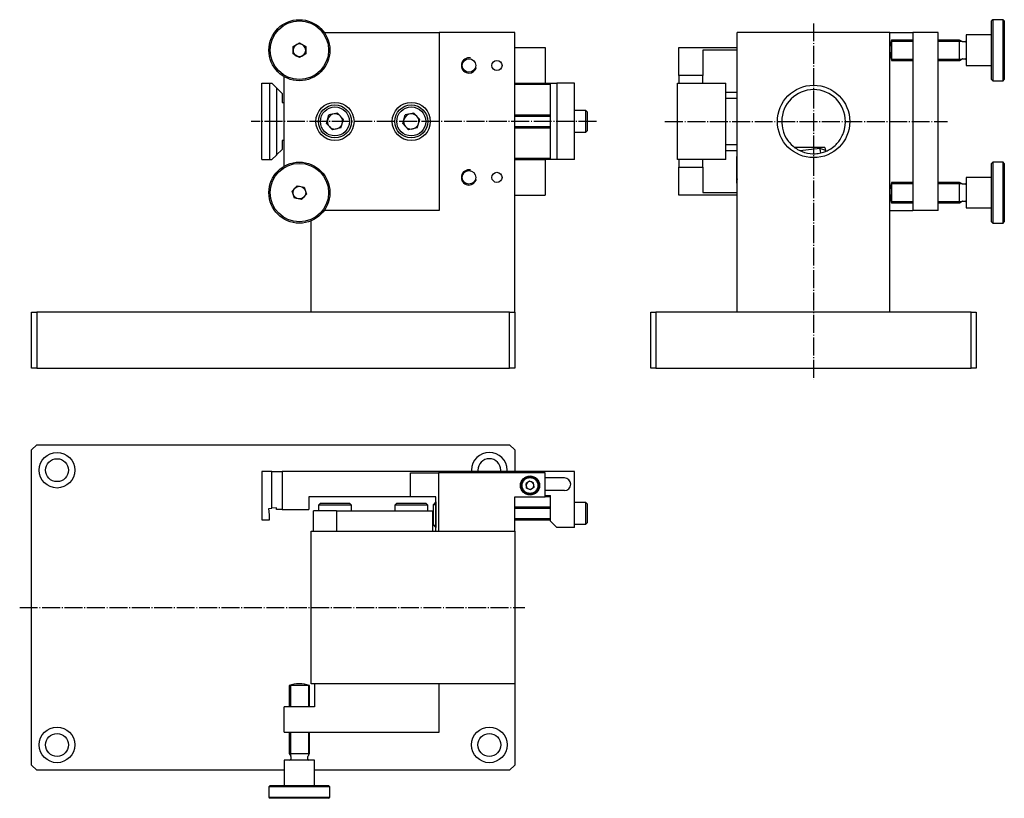
# Model space of a CAD drawing. Extents: x -223 to 164, y -306 to 0.
import ezdxf

# ---------------------------------------------------------------- set-up
doc = ezdxf.new("R2010")
doc.units = 0
doc.header["$MEASUREMENT"] = 0
for name, pattern in [('AI-LINETYPE-1', [8.81945, 7.05556, -0.705556, 0.352778, -0.705556]), ('AI-LINETYPE-2', [8.81945, 7.05556, -0.705556, 0.352778, -0.705556]), ('AI-LINETYPE-3', [8.81945, 7.05556, -0.705556, 0.352778, -0.705556]), ('AI-LINETYPE-4', [8.81945, 7.05556, -0.705556, 0.352778, -0.705556])]:
    doc.linetypes.add(name, pattern=pattern)
doc.layers.add('STANDARDEBENE', color=7, linetype='CONTINUOUS')

msp = doc.modelspace()

# ---------------------------------------------------------------- linework, layer by layer
at = {"layer": 'STANDARDEBENE', "color": 7, "linetype": 'AI-LINETYPE-1'}
msp.add_lwpolyline([(88.91, -1.76), (88.91, -141.82)], dxfattribs=at)
at = {"layer": 'STANDARDEBENE', "color": 7}
for points in [[(159.4, -0.32), (158.9, -0.82)], [(158.9, -23.82), (158.9, -23.72), (158.9, -23.4), (158.9, -22.87), (158.9, -22.15), (158.9, -21.24), (158.9, -20.17), (158.9, -18.96), (158.9, -17.61), (158.9, -16.18), (158.9, -14.66), (158.9, -13.11), (158.9, -11.54), (158.9, -9.98), (158.9, -8.47), (158.9, -7.03), (158.9, -5.69), (158.9, -4.47), (158.9, -3.4), (158.9, -2.5), (158.9, -1.78), (158.9, -1.25), (158.9, -0.93), (158.9, -0.82)], [(163.41, -0.32), (159.4, -0.32)], [(159.4, -0.32), (159.4, -0.43), (159.4, -0.73), (159.4, -1.24), (159.4, -1.93), (159.4, -2.8), (159.4, -3.84), (159.4, -5.02), (159.4, -6.32), (159.4, -7.73), (159.4, -9.22), (159.4, -10.76), (159.4, -12.32), (159.4, -13.89), (159.4, -15.43), (159.4, -16.92), (159.4, -18.32), (159.4, -19.63), (159.4, -20.81), (159.4, -21.84), (159.4, -22.72), (159.4, -23.41), (159.4, -23.92), (159.4, -24.22), (159.4, -24.32)], [(163.9, -0.82), (163.41, -0.32)], [(163.41, -24.32), (163.41, -24.22), (163.41, -23.92), (163.41, -23.41), (163.41, -22.72), (163.41, -21.84), (163.41, -20.81), (163.41, -19.63), (163.41, -18.32), (163.41, -16.92), (163.41, -15.43), (163.41, -13.89), (163.41, -12.32), (163.41, -10.76), (163.41, -9.22), (163.41, -7.73), (163.41, -6.32), (163.41, -5.02), (163.41, -3.84), (163.41, -2.8), (163.41, -1.93), (163.41, -1.24), (163.41, -0.73), (163.41, -0.43), (163.41, -0.32)], [(163.9, -0.82), (163.9, -0.93), (163.9, -1.25), (163.9, -1.78), (163.9, -2.5), (163.9, -3.4), (163.9, -4.47), (163.9, -5.69), (163.9, -7.03), (163.9, -8.47), (163.9, -9.98), (163.9, -11.54), (163.9, -13.11), (163.9, -14.66), (163.9, -16.18), (163.9, -17.61), (163.9, -18.96), (163.9, -20.17), (163.9, -21.24), (163.9, -22.15), (163.9, -22.87), (163.9, -23.4), (163.9, -23.72), (163.9, -23.82)], [(-103.57, -5.32), (-58.32, -5.32)], [(-28.62, -5.32), (-58.32, -5.32)], [(-58.32, -5.32), (-58.32, -75.32)], [(-28.62, -115.32), (-28.62, -5.32)], [(118.9, -5.32), (58.9, -5.32)], [(58.9, -115.32), (58.9, -5.32)], [(118.9, -115.32), (118.9, -5.32)], [(118.9, -5.32), (127.9, -5.32)], [(137.9, -5.32), (127.9, -5.32)], [(127.9, -5.32), (127.9, -75.32)], [(137.9, -75.32), (137.9, -5.32)], [(158.9, -6.32), (148.9, -6.32)], [(148.9, -6.32), (148.9, -6.43), (148.9, -6.73), (148.9, -7.22), (148.9, -7.89), (148.9, -8.71), (148.9, -9.65), (148.9, -10.68), (148.9, -11.77), (148.9, -12.88), (148.9, -13.97), (148.9, -15), (148.9, -15.94), (148.9, -16.76), (148.9, -17.43), (148.9, -17.92), (148.9, -18.22), (148.9, -18.32)], [(-113.32, -9.44), (-110.82, -10.88), (-110.82, -13.77), (-113.32, -15.21), (-115.82, -13.77), (-115.82, -10.88), (-113.32, -9.44)], [(-28.62, -11.32), (-16.62, -11.32)], [(-16.62, -11.32), (-16.62, -25.32)], [(35.91, -22.32), (35.91, -11.32)], [(35.91, -11.32), (58.9, -11.32)], [(127.91, -8.32), (119.59, -8.32)], [(119.59, -8.32), (119.59, -8.44), (119.59, -8.78), (119.59, -9.33), (119.59, -10.05), (119.59, -10.91), (119.59, -11.84), (119.59, -12.81), (119.59, -13.74), (119.59, -14.6), (119.59, -15.32), (119.59, -15.87), (119.59, -16.21), (119.59, -16.32)], [(119.59, -8.78), (127.91, -8.78)], [(146.28, -8.32), (137.9, -8.32)], [(137.9, -8.78), (147.08, -8.78)], [(147.31, -8.92), (146.28, -8.32)], [(146.28, -16.32), (146.28, -16.21), (146.28, -15.87), (146.28, -15.32), (146.28, -14.6), (146.28, -13.74), (146.28, -12.81), (146.28, -11.84), (146.28, -10.91), (146.28, -10.05), (146.28, -9.33), (146.28, -8.78), (146.28, -8.44), (146.28, -8.32)], [(148.5, -8.97), (147.51, -8.97)], [(45.41, -12.32), (45.41, -22.32)], [(58.9, -12.32), (45.41, -12.32)], [(119.59, -15.86), (127.91, -15.86)], [(119.59, -16.32), (127.91, -16.32)], [(137.9, -16.32), (146.28, -16.32), (147.31, -15.73)], [(137.9, -15.86), (147.08, -15.86)], [(147.51, -15.67), (148.5, -15.67)], [(148.9, -18.32), (158.9, -18.32)], [(-119.32, -57.93), (-119.32, -22.72)], [(45.41, -25.32), (45.41, -22.32), (35.91, -22.32), (35.91, -25.32)], [(-128.12, -55.32), (-128.12, -25.32)], [(-128.12, -25.32), (-125.12, -25.32)], [(-125.12, -25.32), (-124.12, -25.32)], [(-125.12, -25.32), (-125.12, -55.32)], [(-122.35, -27.1), (-124.12, -25.32)], [(-122.28, -27.16), (-122.35, -27.1)], [(-122.35, -27.1), (-122.35, -53.55)], [(-28.62, -25.32), (-16.62, -25.32)], [(-14.62, -25.82), (-28.62, -25.82)], [(-16.62, -25.32), (-14.62, -25.32), (-12.12, -25.32)], [(-14.62, -55.32), (-14.62, -25.32)], [(-5.12, -25.32), (-12.12, -25.32), (-12.12, -55.32)], [(-5.12, -55.32), (-5.12, -25.32)], [(35.4, -25.32), (54.4, -25.32)], [(35.4, -55.32), (35.4, -25.32)], [(54.4, -55.32), (54.4, -25.32)], [(158.9, -23.82), (159.4, -24.32)], [(159.4, -24.32), (163.41, -24.32), (163.9, -23.82)], [(-120.12, -29.32), (-122.28, -27.16)], [(-122.28, -27.16), (-122.28, -53.49)], [(-120.12, -29.32), (-120.12, -32.82)], [(54.4, -28.82), (58.9, -28.82)], [(-120.12, -32.82), (-119.32, -32.82)], [(58.9, -31.25), (54.4, -31.25)], [(-96.96, -42.87), (-100.34, -43.63), (-102.7, -41.09), (-101.67, -37.78)], [(-98.29, -37.01), (-101.67, -37.78)], [(-95.94, -39.56), (-98.29, -37.01)], [(-66.96, -42.87), (-70.34, -43.63), (-72.69, -41.09), (-71.67, -37.78)], [(-68.29, -37.01), (-71.67, -37.78)], [(-65.94, -39.56), (-68.29, -37.01)], [(-14.62, -37.82), (-28.62, -37.82)], [(-28.62, -38.31), (-14.62, -38.31)], [(-0.62, -36.07), (-5.12, -36.07)], [(-0.12, -36.57), (-0.62, -36.07)], [(-0.62, -44.57), (-0.62, -44.47), (-0.62, -44.15), (-0.62, -43.65), (-0.62, -42.97), (-0.62, -42.17), (-0.62, -41.27), (-0.62, -40.32), (-0.62, -39.38), (-0.62, -38.48), (-0.62, -37.67), (-0.62, -37), (-0.62, -36.5), (-0.62, -36.18), (-0.62, -36.07)], [(-0.12, -36.57), (-0.12, -36.68), (-0.12, -37), (-0.12, -37.52), (-0.12, -38.19), (-0.12, -38.99), (-0.12, -39.87), (-0.12, -40.78), (-0.12, -41.65), (-0.12, -42.45), (-0.12, -43.13), (-0.12, -43.64), (-0.12, -43.96), (-0.12, -44.07)], [(-96.96, -42.87), (-95.94, -39.56)], [(-66.96, -42.87), (-65.94, -39.56)], [(-28.62, -42.33), (-14.62, -42.33)], [(76.41, -40.42), (76.42, -41.06), (76.49, -41.96), (76.65, -42.98), (76.9, -44), (77.06, -44.5), (77.23, -44.99), (77.64, -45.95), (78.14, -46.88), (78.64, -47.66), (79.04, -48.2), (79.37, -48.6), (80.07, -49.37), (80.85, -50.08), (81.58, -50.66), (82.14, -51.03), (82.58, -51.3), (83.5, -51.79), (84.47, -52.21), (85.35, -52.51), (86, -52.68), (86.5, -52.79), (87.53, -52.95), (88.58, -53.02), (89.51, -53.01), (90.18, -52.96), (90.7, -52.89), (91.72, -52.7), (92.74, -52.42), (93.61, -52.1), (94.23, -51.83), (94.7, -51.6), (95.62, -51.07), (96.39, -50.54), (96.92, -50.12), (97.33, -49.76), (97.73, -49.38), (98.09, -49), (98.78, -48.19), (99.32, -47.43), (99.68, -46.86), (99.94, -46.39), (100.19, -45.9), (100.4, -45.43), (100.77, -44.45), (101.06, -43.44), (101.24, -42.52), (101.33, -41.86), (101.37, -41.5), (101.4, -40.87), (101.4, -40.42)], [(-28.62, -42.82), (-14.62, -42.82)], [(-5.12, -44.57), (-0.62, -44.57), (-0.12, -44.07)], [(-120.12, -47.82), (-120.12, -51.32)], [(-119.32, -47.82), (-120.12, -47.82)], [(54.4, -49.4), (58.9, -49.4)], [(118.78, -46.5), (118.9, -46.47)], [(-124.12, -55.32), (-122.35, -53.55)], [(-122.35, -53.55), (-122.28, -53.49)], [(-122.28, -53.49), (-120.12, -51.32)], [(58.9, -51.82), (54.4, -51.82)], [(58.91, -54.06), (58.74, -54.1)], [(58.74, -62.6), (58.74, -61.19), (58.74, -59.85), (58.74, -58.61), (58.74, -57.48), (58.74, -56.49), (58.74, -55.65), (58.74, -54.98), (58.74, -54.49), (58.74, -54.2), (58.74, -54.1)], [(93.3, -50.54), (81.43, -50.54)], [(91.8, -52.67), (91.57, -51.83), (91.36, -51.02), (83.59, -51.82)], [(93.61, -51.7), (92.49, -51.35), (91.36, -51.02)], [(93.3, -50.54), (93.61, -51.7), (93.66, -51.87), (93.7, -52.05)], [(-128.12, -55.32), (-125.12, -55.32), (-124.12, -55.32)], [(-28.62, -54.82), (-14.62, -54.82)], [(-28.62, -55.32), (-16.62, -55.32)], [(-16.62, -55.32), (-16.62, -69.32)], [(-14.62, -55.32), (-16.62, -55.32)], [(-12.12, -55.32), (-14.62, -55.32)], [(-5.12, -55.32), (-12.12, -55.32)], [(54.4, -55.32), (35.4, -55.32)], [(35.91, -55.32), (35.91, -58.32)], [(35.91, -58.32), (45.41, -58.32), (45.41, -55.32)], [(159.4, -56.32), (158.9, -56.82)], [(158.9, -79.82), (158.9, -79.72), (158.9, -79.4), (158.9, -78.87), (158.9, -78.15), (158.9, -77.24), (158.9, -76.17), (158.9, -74.96), (158.9, -73.61), (158.9, -72.18), (158.9, -70.66), (158.9, -69.11), (158.9, -67.54), (158.9, -65.98), (158.9, -64.47), (158.9, -63.03), (158.9, -61.69), (158.9, -60.47), (158.9, -59.4), (158.9, -58.5), (158.9, -57.78), (158.9, -57.25), (158.9, -56.93), (158.9, -56.82)], [(163.9, -56.82), (163.41, -56.32), (159.4, -56.32)], [(159.4, -56.32), (159.4, -56.43), (159.4, -56.73), (159.4, -57.24), (159.4, -57.93), (159.4, -58.8), (159.4, -59.84), (159.4, -61.02), (159.4, -62.32), (159.4, -63.73), (159.4, -65.22), (159.4, -66.76), (159.4, -68.32), (159.4, -69.89), (159.4, -71.43), (159.4, -72.92), (159.4, -74.32), (159.4, -75.63), (159.4, -76.81), (159.4, -77.84), (159.4, -78.72), (159.4, -79.41), (159.4, -79.92), (159.4, -80.22), (159.4, -80.32)], [(163.41, -80.32), (163.41, -80.22), (163.41, -79.92), (163.41, -79.41), (163.41, -78.72), (163.41, -77.84), (163.41, -76.81), (163.41, -75.63), (163.41, -74.32), (163.41, -72.92), (163.41, -71.43), (163.41, -69.89), (163.41, -68.32), (163.41, -66.76), (163.41, -65.22), (163.41, -63.73), (163.41, -62.32), (163.41, -61.02), (163.41, -59.84), (163.41, -58.8), (163.41, -57.93), (163.41, -57.24), (163.41, -56.73), (163.41, -56.43), (163.41, -56.32)], [(163.9, -56.82), (163.9, -56.93), (163.9, -57.25), (163.9, -57.78), (163.9, -58.5), (163.9, -59.4), (163.9, -60.47), (163.9, -61.69), (163.9, -63.03), (163.9, -64.47), (163.9, -65.98), (163.9, -67.54), (163.9, -69.11), (163.9, -70.66), (163.9, -72.18), (163.9, -73.61), (163.9, -74.96), (163.9, -76.17), (163.9, -77.24), (163.9, -78.15), (163.9, -78.87), (163.9, -79.4), (163.9, -79.72), (163.9, -79.82)], [(35.91, -69.32), (35.91, -58.32)], [(45.41, -58.32), (45.41, -68.32)], [(-116.14, -67.71), (-114.2, -65.58), (-111.38, -66.19), (-110.5, -68.93), (-112.44, -71.07), (-115.26, -70.46), (-116.14, -67.71)], [(58.74, -62.6), (58.82, -62.9), (58.91, -63.21)], [(58.9, -65.14), (58.82, -64.83), (58.74, -64.53), (58.74, -62.6)], [(127.91, -64.32), (119.59, -64.32)], [(119.59, -64.32), (119.59, -64.44), (119.59, -64.78), (119.59, -65.33), (119.59, -66.05), (119.59, -66.91), (119.59, -67.84), (119.59, -68.81), (119.59, -69.74), (119.59, -70.6), (119.59, -71.32), (119.59, -71.87), (119.59, -72.21), (119.59, -72.32)], [(119.59, -64.78), (127.91, -64.78)], [(146.28, -64.32), (137.9, -64.32)], [(137.9, -64.78), (147.08, -64.78)], [(147.31, -64.92), (146.28, -64.32)], [(146.28, -72.32), (146.28, -72.21), (146.28, -71.87), (146.28, -71.32), (146.28, -70.6), (146.28, -69.74), (146.28, -68.81), (146.28, -67.84), (146.28, -66.91), (146.28, -66.05), (146.28, -65.33), (146.28, -64.78), (146.28, -64.44), (146.28, -64.32)], [(148.5, -64.97), (147.51, -64.97)], [(158.9, -62.32), (148.9, -62.32)], [(148.9, -62.32), (148.9, -62.43), (148.9, -62.73), (148.9, -63.22), (148.9, -63.89), (148.9, -64.71), (148.9, -65.65), (148.9, -66.68), (148.9, -67.77), (148.9, -68.88), (148.9, -69.97), (148.9, -71), (148.9, -71.94), (148.9, -72.76), (148.9, -73.43), (148.9, -73.92), (148.9, -74.22), (148.9, -74.32)], [(-28.62, -69.32), (-16.62, -69.32)], [(58.9, -69.32), (35.91, -69.32)], [(45.41, -68.32), (58.9, -68.32)], [(119.59, -71.86), (127.91, -71.86)], [(119.59, -72.32), (127.91, -72.32)], [(137.9, -72.32), (146.28, -72.32), (147.31, -71.73)], [(137.9, -71.86), (147.08, -71.86)], [(147.51, -71.67), (148.5, -71.67)], [(-58.32, -75.32), (-103.57, -75.32)], [(118.9, -75.32), (127.9, -75.32)], [(137.9, -75.32), (127.9, -75.32)], [(148.9, -74.32), (158.9, -74.32)], [(-108.62, -115.32), (-108.62, -79.36)], [(158.9, -79.82), (159.4, -80.32)], [(159.4, -80.32), (163.41, -80.32)], [(163.41, -80.32), (163.9, -79.82)], [(-218.62, -137.32), (-218.62, -115.32), (-216.62, -115.32)], [(-30.62, -115.32), (-216.62, -115.32)], [(-216.62, -115.32), (-216.62, -137.32)], [(-30.62, -115.32), (-28.62, -115.32)], [(-30.62, -137.32), (-30.62, -115.32)], [(-28.62, -115.32), (-28.62, -137.32)], [(26.9, -137.32), (24.9, -137.32), (24.9, -115.32)], [(24.9, -115.32), (26.9, -115.32)], [(150.91, -115.32), (26.9, -115.32), (26.9, -137.32)], [(150.91, -137.32), (150.91, -115.32)], [(150.91, -115.32), (152.9, -115.32), (152.9, -137.32)], [(-216.62, -137.32), (-218.62, -137.32)], [(-216.62, -137.32), (-30.62, -137.32)], [(-28.62, -137.32), (-30.62, -137.32)], [(26.9, -137.32), (150.91, -137.32)], [(152.9, -137.32), (150.91, -137.32)], [(-216.62, -167.45), (-218.62, -169.45)], [(-218.62, -293.45), (-218.62, -169.45)], [(-216.62, -167.45), (-30.62, -167.45)], [(-28.62, -169.45), (-30.62, -167.45)], [(-28.62, -169.45), (-28.62, -177.95)], [(-128.12, -177.95), (-128.12, -196.95)], [(-124.12, -177.95), (-128.12, -177.95)], [(-125.12, -194.95), (-125.33, -192.47), (-124.12, -192.36), (-124.12, -177.95)], [(-124.12, -177.95), (-120.12, -177.95)], [(-58.12, -177.95), (-120.12, -177.95)], [(-120.12, -177.95), (-120.12, -192.95)], [(-58.12, -177.95), (-58.12, -178.45)], [(-5.12, -199.95), (-5.12, -177.95), (-58.12, -177.95)], [(-69.62, -187.95), (-69.62, -178.45), (-58.62, -178.45)], [(-16.62, -178.45), (-58.62, -178.45)], [(-58.62, -178.45), (-58.62, -201.45)], [(-28.62, -201.45), (-28.62, -187.95), (-16.62, -187.95), (-16.62, -178.45)], [(-22.78, -181.72), (-24.19, -182.72)], [(-21.2, -182.45), (-22.78, -181.72)], [(-9.12, -180.45), (-16.62, -180.45)], [(-21.04, -184.17), (-22.46, -185.17), (-24.03, -184.45), (-24.19, -182.72)], [(-21.04, -184.17), (-21.2, -182.45)], [(-9.12, -185.45), (-16.62, -185.45)], [(-109.62, -187.95), (-109.62, -192.95)], [(-69.62, -187.95), (-109.62, -187.95)], [(-59.62, -187.95), (-69.62, -187.95)], [(-59.62, -201.45), (-59.62, -187.95)], [(-16.62, -187.45), (-14.62, -187.45)], [(-14.62, -187.95), (-16.62, -187.95)], [(-14.62, -197.45), (-14.62, -187.45)], [(-122.35, -192.21), (-124.12, -192.36)], [(-122.28, -192.9), (-122.35, -192.21)], [(-122.28, -192.95), (-122.28, -192.9)], [(-120.12, -192.95), (-122.28, -192.95)], [(-120.12, -192.95), (-109.62, -192.95)], [(-98.76, -193.45), (-103.34, -193.45), (-107.82, -193.45)], [(-107.82, -201.45), (-107.82, -193.45)], [(-105.02, -190.45), (-105.82, -191.25), (-105.82, -193.45)], [(-99.32, -191.25), (-100.59, -191.25), (-101.81, -191.25), (-102.93, -191.25), (-103.91, -191.25), (-104.72, -191.25), (-105.32, -191.25), (-105.69, -191.25), (-105.82, -191.25)], [(-105.02, -190.45), (-104.91, -190.45), (-104.58, -190.45), (-104.06, -190.45), (-103.35, -190.45), (-102.48, -190.45), (-101.5, -190.45), (-100.43, -190.45), (-99.32, -190.45), (-98.21, -190.45), (-97.14, -190.45), (-96.15, -190.45), (-95.29, -190.45), (-94.58, -190.45), (-94.05, -190.45), (-93.73, -190.45), (-93.62, -190.45)], [(-92.82, -191.25), (-92.94, -191.25), (-93.31, -191.25), (-93.91, -191.25), (-94.72, -191.25), (-95.71, -191.25), (-96.83, -191.25), (-98.05, -191.25), (-99.32, -191.25)], [(-98.76, -193.45), (-60.82, -193.45)], [(-98.76, -193.45), (-98.76, -201.45)], [(-92.82, -191.25), (-93.62, -190.45)], [(-92.82, -193.45), (-92.82, -191.25)], [(-75.02, -190.45), (-75.82, -191.25)], [(-75.82, -191.25), (-75.82, -193.45)], [(-69.32, -191.25), (-70.59, -191.25), (-71.8, -191.25), (-72.93, -191.25), (-73.91, -191.25), (-74.72, -191.25), (-75.32, -191.25), (-75.69, -191.25), (-75.82, -191.25)], [(-75.02, -190.45), (-74.91, -190.45), (-74.58, -190.45), (-74.06, -190.45), (-73.35, -190.45), (-72.48, -190.45), (-71.5, -190.45), (-70.43, -190.45), (-69.32, -190.45), (-68.21, -190.45), (-67.14, -190.45), (-66.15, -190.45), (-65.29, -190.45), (-64.58, -190.45), (-64.05, -190.45), (-63.73, -190.45), (-63.62, -190.45)], [(-62.82, -191.25), (-62.94, -191.25), (-63.31, -191.25), (-63.91, -191.25), (-64.72, -191.25), (-65.71, -191.25), (-66.83, -191.25), (-68.05, -191.25), (-69.32, -191.25)], [(-62.82, -193.45), (-62.82, -191.25), (-63.62, -190.45)], [(-60.82, -201.45), (-60.82, -193.45)], [(-59.7, -189.95), (-60.62, -190.87)], [(-60.62, -190.87), (-59.62, -190.87)], [(-60.62, -194.95), (-60.62, -194.04), (-60.62, -193.18), (-60.62, -192.4), (-60.62, -191.76), (-60.62, -191.27), (-60.62, -190.97), (-60.62, -190.87)], [(-59.62, -189.95), (-59.7, -189.95)], [(-59.7, -189.95), (-59.7, -190.06), (-59.7, -190.38), (-59.7, -190.9), (-59.7, -191.6), (-59.7, -192.45), (-59.7, -193.4), (-59.7, -194.43), (-59.7, -195.47), (-59.7, -196.49), (-59.7, -197.45), (-59.7, -198.29), (-59.7, -198.99), (-59.7, -199.52), (-59.7, -199.84), (-59.7, -199.95)], [(-14.62, -191.95), (-28.62, -191.95)], [(-28.62, -192.44), (-14.62, -192.44)], [(-0.62, -190.2), (-5.12, -190.2)], [(-0.12, -190.7), (-0.62, -190.2)], [(-0.62, -194.45), (-0.62, -193.5), (-0.62, -192.6), (-0.62, -191.8), (-0.62, -191.13), (-0.62, -190.62), (-0.62, -190.3), (-0.62, -190.2)], [(-0.12, -190.7), (-0.12, -190.81), (-0.12, -191.13), (-0.12, -191.64), (-0.12, -192.32), (-0.12, -193.12), (-0.12, -194), (-0.12, -194.9), (-0.12, -195.78), (-0.12, -196.58), (-0.12, -197.26), (-0.12, -197.77), (-0.12, -198.09), (-0.12, -198.2)], [(-128.12, -196.95), (-125.12, -196.95), (-125.12, -194.95)], [(-60.62, -199.03), (-60.62, -198.93), (-60.62, -198.62), (-60.62, -198.14), (-60.62, -197.49), (-60.62, -196.72), (-60.62, -195.86), (-60.62, -194.95)], [(-28.62, -196.46), (-14.62, -196.46)], [(-28.62, -196.95), (-14.62, -196.95)], [(-14.62, -197.45), (-12.12, -199.95)], [(-0.62, -198.7), (-0.62, -198.59), (-0.62, -198.28), (-0.62, -197.77), (-0.62, -197.1), (-0.62, -196.29), (-0.62, -195.39), (-0.62, -194.45)], [(-60.62, -199.03), (-59.7, -199.95)], [(-60.62, -199.03), (-59.62, -199.03)], [(-59.7, -199.95), (-59.62, -199.95)], [(-5.12, -199.95), (-12.12, -199.95)], [(-5.12, -198.7), (-0.62, -198.7), (-0.12, -198.2)], [(-108.62, -201.45), (-28.62, -201.45)], [(-108.62, -261.45), (-108.62, -201.45)], [(-28.62, -201.45), (-28.62, -261.45)], [(-107.32, -261.45), (-107.32, -270.45), (-119.32, -270.45)], [(-117.32, -262.13), (-117.32, -270.45)], [(-113.32, -262.13), (-114.35, -262.13), (-115.32, -262.13), (-116.15, -262.13), (-116.78, -262.13), (-117.18, -262.13), (-117.32, -262.13)], [(-116.86, -262.13), (-116.86, -270.45)], [(-109.32, -262.13), (-109.45, -262.13), (-109.85, -262.13), (-110.49, -262.13), (-111.32, -262.13), (-112.28, -262.13), (-113.32, -262.13)], [(-109.78, -262.13), (-109.78, -270.45)], [(-109.32, -270.45), (-109.32, -262.13)], [(-28.62, -261.45), (-108.62, -261.45)], [(-58.32, -261.45), (-107.32, -261.45)], [(-58.32, -280.45), (-58.32, -261.45)], [(-28.62, -261.45), (-28.62, -293.45)], [(-119.32, -280.45), (-119.32, -270.45)], [(-119.32, -280.45), (-58.32, -280.45)], [(-117.32, -280.45), (-117.32, -288.82)], [(-116.86, -280.45), (-116.86, -289.62)], [(-109.91, -289.86), (-109.32, -288.82), (-109.32, -280.45)], [(-109.78, -280.45), (-109.78, -289.62)], [(-117.32, -288.82), (-116.72, -289.86)], [(-117.32, -288.82), (-117.2, -288.82), (-116.86, -288.82), (-116.31, -288.82), (-115.59, -288.82), (-114.74, -288.82), (-113.8, -288.82), (-112.84, -288.82), (-111.9, -288.82), (-111.04, -288.82), (-110.32, -288.82), (-109.77, -288.82), (-109.43, -288.82), (-109.32, -288.82)], [(-116.67, -290.06), (-116.67, -291.05)], [(-109.97, -291.05), (-109.97, -290.06)], [(-218.62, -293.45), (-216.62, -295.45)], [(-119.32, -291.45), (-119.32, -301.45)], [(-113.32, -291.45), (-114.49, -291.45), (-115.61, -291.45), (-116.65, -291.45), (-117.56, -291.45), (-118.31, -291.45), (-118.86, -291.45), (-119.2, -291.45), (-119.32, -291.45)], [(-107.32, -291.45), (-107.43, -291.45), (-107.77, -291.45), (-108.33, -291.45), (-109.07, -291.45), (-109.98, -291.45), (-111.02, -291.45), (-112.15, -291.45), (-113.32, -291.45)], [(-107.32, -301.45), (-107.32, -291.45)], [(-30.62, -295.45), (-28.62, -293.45)], [(-119.32, -295.45), (-216.62, -295.45)], [(-30.62, -295.45), (-107.32, -295.45)], [(-124.82, -301.45), (-125.32, -301.95)], [(-125.32, -301.95), (-125.32, -305.95)], [(-113.32, -301.95), (-114.88, -301.95), (-116.42, -301.95), (-117.91, -301.95), (-119.32, -301.95), (-120.62, -301.95), (-121.8, -301.95), (-122.84, -301.95), (-123.71, -301.95), (-124.4, -301.95), (-124.91, -301.95), (-125.21, -301.95), (-125.32, -301.95)], [(-124.82, -301.45), (-124.71, -301.45), (-124.39, -301.45), (-123.86, -301.45), (-123.14, -301.45), (-122.24, -301.45), (-121.17, -301.45), (-119.95, -301.45), (-118.61, -301.45), (-117.17, -301.45), (-115.66, -301.45), (-114.1, -301.45), (-112.53, -301.45), (-110.98, -301.45), (-109.47, -301.45), (-108.03, -301.45), (-106.69, -301.45), (-105.47, -301.45), (-104.4, -301.45), (-103.49, -301.45), (-102.77, -301.45), (-102.24, -301.45), (-101.92, -301.45), (-101.82, -301.45)], [(-101.32, -301.95), (-101.42, -301.95), (-101.73, -301.95), (-102.23, -301.95), (-102.92, -301.95), (-103.8, -301.95), (-104.83, -301.95), (-106.01, -301.95), (-107.32, -301.95), (-108.72, -301.95), (-110.21, -301.95), (-111.75, -301.95), (-113.32, -301.95)], [(-101.32, -301.95), (-101.82, -301.45)], [(-101.82, -306.45), (-101.32, -305.95), (-101.32, -301.95)], [(-125.32, -305.95), (-124.82, -306.45)], [(-125.32, -305.95), (-125.21, -305.95), (-124.91, -305.95), (-124.4, -305.95), (-123.71, -305.95), (-122.84, -305.95), (-121.8, -305.95), (-120.62, -305.95), (-119.32, -305.95), (-117.91, -305.95), (-116.42, -305.95), (-114.88, -305.95), (-113.32, -305.95), (-111.75, -305.95), (-110.21, -305.95), (-108.72, -305.95), (-107.32, -305.95), (-106.01, -305.95), (-104.83, -305.95), (-103.8, -305.95), (-102.92, -305.95), (-102.23, -305.95), (-101.73, -305.95), (-101.42, -305.95), (-101.32, -305.95)], [(-113.32, -306.45), (-114.95, -306.45), (-116.56, -306.45), (-118.09, -306.45), (-119.53, -306.45), (-120.85, -306.45), (-122.01, -306.45), (-122.99, -306.45), (-123.78, -306.45), (-124.35, -306.45), (-124.7, -306.45), (-124.82, -306.45)], [(-101.82, -306.45), (-101.93, -306.45), (-102.28, -306.45), (-102.86, -306.45), (-103.64, -306.45), (-104.63, -306.45), (-105.79, -306.45), (-107.1, -306.45), (-108.54, -306.45), (-110.08, -306.45), (-111.68, -306.45), (-113.32, -306.45)]]:
    msp.add_lwpolyline(points, dxfattribs=at)
at = {"layer": 'STANDARDEBENE', "color": 7, "linetype": 'AI-LINETYPE-2'}
msp.add_lwpolyline([(3.53, -40.32), (-132.29, -40.32)], dxfattribs=at)
at = {"layer": 'STANDARDEBENE', "color": 7, "linetype": 'AI-LINETYPE-4'}
msp.add_lwpolyline([(30.46, -40.32), (141.58, -40.32)], dxfattribs=at)
at = {"layer": 'STANDARDEBENE', "color": 7, "linetype": 'AI-LINETYPE-3'}
msp.add_lwpolyline([(-223.31, -231.45), (-24.69, -231.45)], dxfattribs=at)
at = {"layer": 'STANDARDEBENE', "color": 7}
for points, knots in [([(-101.32, -12.32), (-101.32, -5.7), (-106.69, -0.32), (-113.32, -0.32), (-119.94, -0.32), (-125.32, -5.7), (-125.32, -12.32), (-125.32, -18.95), (-119.94, -24.32), (-113.32, -24.32), (-106.69, -24.32), (-101.32, -18.95), (-101.32, -12.32)], [0, 0, 0, 0, 1, 1, 1, 2, 2, 2, 3, 3, 3, 4, 4, 4, 4]), ([(-101.82, -12.32), (-101.82, -5.97), (-106.97, -0.82), (-113.32, -0.82), (-119.67, -0.82), (-124.82, -5.97), (-124.82, -12.32), (-124.82, -18.68), (-119.67, -23.82), (-113.32, -23.82), (-106.97, -23.82), (-101.82, -18.68), (-101.82, -12.32)], [0, 0, 0, 0, 1, 1, 1, 2, 2, 2, 3, 3, 3, 4, 4, 4, 4]), ([(-110.82, -12.32), (-110.82, -10.94), (-111.94, -9.82), (-113.32, -9.82), (-114.7, -9.82), (-115.82, -10.94), (-115.82, -12.32), (-115.82, -13.24), (-115.32, -14.05), (-114.57, -14.49)], [0, 0, 0, 0, 1, 1, 1, 2, 2, 2, 3, 3, 3, 3]), ([(-114.57, -14.49), (-114.17, -14.72), (-113.73, -14.83), (-113.32, -14.82), (-111.94, -14.82), (-110.82, -13.7), (-110.82, -12.32)], [0, 0, 0, 0, 1, 1, 1, 2, 2, 2, 2]), ([(-45.84, -15.43), (-46.11, -15.35), (-46.38, -15.32), (-46.62, -15.32), (-48.27, -15.32), (-49.62, -16.67), (-49.62, -18.32), (-49.62, -19.98), (-48.27, -21.32), (-46.62, -21.32), (-45.24, -21.32), (-44.07, -20.39), (-43.72, -19.1)], [0, 0, 0, 0, 1, 1, 1, 2, 2, 2, 3, 3, 3, 4, 4, 4, 4]), ([(-43.97, -18.32), (-43.97, -16.86), (-45.15, -15.67), (-46.62, -15.67), (-48.08, -15.67), (-49.27, -16.86), (-49.27, -18.32), (-49.27, -19.79), (-48.08, -20.97), (-46.62, -20.97), (-45.15, -20.97), (-43.97, -19.79), (-43.97, -18.32)], [0, 0, 0, 0, 1, 1, 1, 2, 2, 2, 3, 3, 3, 4, 4, 4, 4]), ([(-33.62, -18.32), (-33.62, -17.22), (-34.51, -16.32), (-35.62, -16.32), (-36.72, -16.32), (-37.62, -17.22), (-37.62, -18.32), (-37.62, -19.43), (-36.72, -20.32), (-35.62, -20.32), (-34.51, -20.32), (-33.62, -19.43), (-33.62, -18.32)], [0, 0, 0, 0, 1, 1, 1, 2, 2, 2, 3, 3, 3, 4, 4, 4, 4]), ([(103.14, -40.32), (103.14, -32.46), (96.77, -26.09), (88.91, -26.09), (81.04, -26.09), (74.67, -32.46), (74.67, -40.32), (74.67, -48.18), (81.04, -54.56), (88.91, -54.56), (96.77, -54.56), (103.14, -48.18), (103.14, -40.32)], [0, 0, 0, 0, 1, 1, 1, 2, 2, 2, 3, 3, 3, 4, 4, 4, 4]), ([(101.41, -40.32), (101.41, -33.42), (95.81, -27.82), (88.91, -27.82), (82, -27.82), (76.41, -33.42), (76.41, -40.32), (76.41, -40.36), (76.41, -40.39), (76.41, -40.42)], [0, 0, 0, 0, 1, 1, 1, 2, 2, 2, 3, 3, 3, 3]), ([(-91.82, -40.32), (-91.82, -36.18), (-95.17, -32.82), (-99.32, -32.82), (-103.46, -32.82), (-106.82, -36.18), (-106.82, -40.32), (-106.82, -44.47), (-103.46, -47.82), (-99.32, -47.82), (-95.17, -47.82), (-91.82, -44.47), (-91.82, -40.32)], [0, 0, 0, 0, 1, 1, 1, 2, 2, 2, 3, 3, 3, 4, 4, 4, 4]), ([(-92.82, -40.32), (-92.82, -36.73), (-95.73, -33.82), (-99.32, -33.82), (-102.91, -33.82), (-105.82, -36.73), (-105.82, -40.32), (-105.82, -43.91), (-102.91, -46.82), (-99.32, -46.82), (-95.73, -46.82), (-92.82, -43.91), (-92.82, -40.32)], [0, 0, 0, 0, 1, 1, 1, 2, 2, 2, 3, 3, 3, 4, 4, 4, 4]), ([(-93.62, -40.32), (-93.62, -37.18), (-96.17, -34.62), (-99.32, -34.62), (-102.47, -34.62), (-105.02, -37.18), (-105.02, -40.32), (-105.02, -43.47), (-102.47, -46.02), (-99.32, -46.02), (-96.17, -46.02), (-93.62, -43.47), (-93.62, -40.32)], [0, 0, 0, 0, 1, 1, 1, 2, 2, 2, 3, 3, 3, 4, 4, 4, 4]), ([(-61.82, -40.32), (-61.82, -36.18), (-65.18, -32.82), (-69.32, -32.82), (-73.46, -32.82), (-76.82, -36.18), (-76.82, -40.32), (-76.82, -44.47), (-73.46, -47.82), (-69.32, -47.82), (-65.18, -47.82), (-61.82, -44.47), (-61.82, -40.32)], [0, 0, 0, 0, 1, 1, 1, 2, 2, 2, 3, 3, 3, 4, 4, 4, 4]), ([(-62.82, -40.32), (-62.82, -36.73), (-65.73, -33.82), (-69.32, -33.82), (-72.91, -33.82), (-75.82, -36.73), (-75.82, -40.32), (-75.82, -43.91), (-72.91, -46.82), (-69.32, -46.82), (-65.73, -46.82), (-62.82, -43.91), (-62.82, -40.32)], [0, 0, 0, 0, 1, 1, 1, 2, 2, 2, 3, 3, 3, 4, 4, 4, 4]), ([(-63.62, -40.32), (-63.62, -37.18), (-66.17, -34.62), (-69.32, -34.62), (-72.46, -34.62), (-75.02, -37.18), (-75.02, -40.32), (-75.02, -43.47), (-72.46, -46.02), (-69.32, -46.02), (-66.17, -46.02), (-63.62, -43.47), (-63.62, -40.32)], [0, 0, 0, 0, 1, 1, 1, 2, 2, 2, 3, 3, 3, 4, 4, 4, 4]), ([(-97.12, -38.29), (-97.71, -37.65), (-98.51, -37.32), (-99.32, -37.32), (-100.66, -37.32), (-101.79, -38.2), (-102.18, -39.44)], [0, 0, 0, 0, 1, 1, 1, 2, 2, 2, 2]), ([(-67.12, -38.29), (-67.71, -37.65), (-68.51, -37.32), (-69.32, -37.32), (-70.66, -37.32), (-71.79, -38.2), (-72.18, -39.44)], [0, 0, 0, 0, 1, 1, 1, 2, 2, 2, 2]), ([(-101.52, -42.36), (-100.93, -43), (-100.12, -43.32), (-99.32, -43.32), (-97.98, -43.32), (-96.84, -42.45), (-96.45, -41.21)], [0, 0, 0, 0, 1, 1, 1, 2, 2, 2, 2]), ([(-71.52, -42.36), (-70.93, -43), (-70.12, -43.32), (-69.32, -43.32), (-67.98, -43.32), (-66.84, -42.45), (-66.45, -41.21)], [0, 0, 0, 0, 1, 1, 1, 2, 2, 2, 2]), ([(-101.32, -68.32), (-101.32, -61.7), (-106.69, -56.32), (-113.32, -56.32), (-119.94, -56.32), (-125.32, -61.7), (-125.32, -68.32), (-125.32, -74.95), (-119.94, -80.32), (-113.32, -80.32), (-106.69, -80.32), (-101.32, -74.95), (-101.32, -68.32)], [0, 0, 0, 0, 1, 1, 1, 2, 2, 2, 3, 3, 3, 4, 4, 4, 4]), ([(-101.82, -68.32), (-101.82, -61.97), (-106.97, -56.82), (-113.32, -56.82), (-119.67, -56.82), (-124.82, -61.97), (-124.82, -68.32), (-124.82, -74.68), (-119.67, -79.82), (-113.32, -79.82), (-106.97, -79.82), (-101.82, -74.68), (-101.82, -68.32)], [0, 0, 0, 0, 1, 1, 1, 2, 2, 2, 3, 3, 3, 4, 4, 4, 4]), ([(-45.84, -59.43), (-46.11, -59.35), (-46.38, -59.32), (-46.62, -59.32), (-48.27, -59.32), (-49.62, -60.67), (-49.62, -62.32), (-49.62, -63.98), (-48.27, -65.32), (-46.62, -65.32), (-45.24, -65.32), (-44.07, -64.39), (-43.72, -63.1)], [0, 0, 0, 0, 1, 1, 1, 2, 2, 2, 3, 3, 3, 4, 4, 4, 4]), ([(-43.97, -62.32), (-43.97, -60.86), (-45.15, -59.67), (-46.62, -59.67), (-48.08, -59.67), (-49.27, -60.86), (-49.27, -62.32), (-49.27, -63.79), (-48.08, -64.97), (-46.62, -64.97), (-45.15, -64.97), (-43.97, -63.79), (-43.97, -62.32)], [0, 0, 0, 0, 1, 1, 1, 2, 2, 2, 3, 3, 3, 4, 4, 4, 4]), ([(-33.62, -62.32), (-33.62, -61.22), (-34.51, -60.32), (-35.62, -60.32), (-36.72, -60.32), (-37.62, -61.22), (-37.62, -62.32), (-37.62, -63.43), (-36.72, -64.32), (-35.62, -64.32), (-34.51, -64.32), (-33.62, -63.43), (-33.62, -62.32)], [0, 0, 0, 0, 1, 1, 1, 2, 2, 2, 3, 3, 3, 4, 4, 4, 4]), ([(-110.82, -68.32), (-110.82, -66.94), (-111.94, -65.82), (-113.32, -65.82), (-114.7, -65.82), (-115.82, -66.94), (-115.82, -68.32), (-115.82, -69.7), (-114.7, -70.82), (-113.32, -70.82), (-111.94, -70.82), (-110.82, -69.7), (-110.82, -68.32)], [0, 0, 0, 0, 1, 1, 1, 2, 2, 2, 3, 3, 3, 4, 4, 4, 4]), ([(-201.62, -177.45), (-201.62, -173.58), (-204.75, -170.45), (-208.62, -170.45), (-212.48, -170.45), (-215.62, -173.58), (-215.62, -177.45), (-215.62, -181.31), (-212.48, -184.45), (-208.62, -184.45), (-204.75, -184.45), (-201.62, -181.31), (-201.62, -177.45)], [0, 0, 0, 0, 1, 1, 1, 2, 2, 2, 3, 3, 3, 4, 4, 4, 4]), ([(-204.12, -177.45), (-204.12, -174.96), (-206.13, -172.95), (-208.62, -172.95), (-211.1, -172.95), (-213.12, -174.96), (-213.12, -177.45), (-213.12, -179.93), (-211.1, -181.95), (-208.62, -181.95), (-206.13, -181.95), (-204.12, -179.93), (-204.12, -177.45)], [0, 0, 0, 0, 1, 1, 1, 2, 2, 2, 3, 3, 3, 4, 4, 4, 4]), ([(-31.62, -177.45), (-31.62, -173.58), (-34.75, -170.45), (-38.62, -170.45), (-42.48, -170.45), (-45.62, -173.58), (-45.62, -177.45), (-45.62, -177.62), (-45.61, -177.8), (-45.6, -177.95)], [0, 0, 0, 0, 1, 1, 1, 2, 2, 2, 3, 3, 3, 3]), ([(-34.12, -177.45), (-34.12, -174.96), (-36.13, -172.95), (-38.62, -172.95), (-41.1, -172.95), (-43.12, -174.96), (-43.12, -177.45), (-43.12, -177.62), (-43.11, -177.8), (-43.09, -177.95)], [0, 0, 0, 0, 1, 1, 1, 2, 2, 2, 3, 3, 3, 3]), ([(-18.87, -183.45), (-18.87, -181.38), (-20.55, -179.7), (-22.62, -179.7), (-24.69, -179.7), (-26.37, -181.38), (-26.37, -183.45), (-26.37, -185.52), (-24.69, -187.2), (-22.62, -187.2), (-20.55, -187.2), (-18.87, -185.52), (-18.87, -183.45)], [0, 0, 0, 0, 1, 1, 1, 2, 2, 2, 3, 3, 3, 4, 4, 4, 4]), ([(-19.12, -183.45), (-19.12, -181.52), (-20.68, -179.95), (-22.62, -179.95), (-24.55, -179.95), (-26.12, -181.52), (-26.12, -183.45), (-26.12, -185.38), (-24.55, -186.95), (-22.62, -186.95), (-20.68, -186.95), (-19.12, -185.38), (-19.12, -183.45)], [0, 0, 0, 0, 1, 1, 1, 2, 2, 2, 3, 3, 3, 4, 4, 4, 4]), ([(-19.52, -183.45), (-19.52, -181.74), (-20.9, -180.35), (-22.62, -180.35), (-24.33, -180.35), (-25.72, -181.74), (-25.72, -183.45), (-25.72, -185.16), (-24.33, -186.55), (-22.62, -186.55), (-20.9, -186.55), (-19.52, -185.16), (-19.52, -183.45)], [0, 0, 0, 0, 1, 1, 1, 2, 2, 2, 3, 3, 3, 4, 4, 4, 4]), ([(-21.12, -183.31), (-21.2, -182.53), (-21.85, -181.95), (-22.62, -181.95), (-23.44, -181.95), (-24.12, -182.62), (-24.12, -183.45), (-24.12, -183.5), (-24.11, -183.55), (-24.11, -183.59)], [0, 0, 0, 0, 1, 1, 1, 2, 2, 2, 3, 3, 3, 3]), ([(-23.24, -184.81), (-23.04, -184.91), (-22.82, -184.95), (-22.62, -184.95), (-21.79, -184.95), (-21.12, -184.28), (-21.12, -183.45)], [0, 0, 0, 0, 1, 1, 1, 2, 2, 2, 2]), ([(-201.62, -285.45), (-201.62, -281.58), (-204.75, -278.45), (-208.62, -278.45), (-212.48, -278.45), (-215.62, -281.58), (-215.62, -285.45), (-215.62, -289.31), (-212.48, -292.45), (-208.62, -292.45), (-204.75, -292.45), (-201.62, -289.31), (-201.62, -285.45)], [0, 0, 0, 0, 1, 1, 1, 2, 2, 2, 3, 3, 3, 4, 4, 4, 4]), ([(-31.62, -285.45), (-31.62, -281.58), (-34.75, -278.45), (-38.62, -278.45), (-42.48, -278.45), (-45.62, -281.58), (-45.62, -285.45), (-45.62, -289.31), (-42.48, -292.45), (-38.62, -292.45), (-34.75, -292.45), (-31.62, -289.31), (-31.62, -285.45)], [0, 0, 0, 0, 1, 1, 1, 2, 2, 2, 3, 3, 3, 4, 4, 4, 4]), ([(-204.12, -285.45), (-204.12, -282.96), (-206.13, -280.95), (-208.62, -280.95), (-211.1, -280.95), (-213.12, -282.96), (-213.12, -285.45), (-213.12, -287.93), (-211.1, -289.95), (-208.62, -289.95), (-206.13, -289.95), (-204.12, -287.93), (-204.12, -285.45)], [0, 0, 0, 0, 1, 1, 1, 2, 2, 2, 3, 3, 3, 4, 4, 4, 4]), ([(-34.12, -285.45), (-34.12, -282.96), (-36.13, -280.95), (-38.62, -280.95), (-41.1, -280.95), (-43.12, -282.96), (-43.12, -285.45), (-43.12, -287.93), (-41.1, -289.95), (-38.62, -289.95), (-36.13, -289.95), (-34.12, -287.93), (-34.12, -285.45)], [0, 0, 0, 0, 1, 1, 1, 2, 2, 2, 3, 3, 3, 4, 4, 4, 4])]:
    msp.add_open_spline(points, degree=3, knots=knots, dxfattribs=at)
for points in [[(119.59, -8.32), (118.64, -11.03), (118.71, -13.85), (119.59, -16.32)], [(147.31, -8.92), (147.38, -8.96), (147.45, -8.97), (147.51, -8.97)], [(148.5, -8.97), (148.73, -8.97), (148.9, -8.79), (148.9, -8.57)], [(147.51, -15.67), (147.44, -15.67), (147.37, -15.69), (147.31, -15.73)], [(148.9, -16.07), (148.9, -15.85), (148.73, -15.67), (148.5, -15.67)], [(-96.32, -40.32), (-96.32, -39.54), (-96.62, -38.82), (-97.12, -38.29)], [(-66.32, -40.32), (-66.32, -39.54), (-66.62, -38.82), (-67.12, -38.29)], [(-102.18, -39.44), (-102.51, -40.49), (-102.22, -41.59), (-101.52, -42.36)], [(-96.45, -41.21), (-96.36, -40.91), (-96.31, -40.6), (-96.32, -40.32)], [(-72.18, -39.44), (-72.51, -40.49), (-72.22, -41.59), (-71.52, -42.36)], [(-66.45, -41.21), (-66.36, -40.91), (-66.31, -40.6), (-66.32, -40.32)], [(101.4, -40.42), (101.41, -40.39), (101.41, -40.35), (101.41, -40.32)], [(119.59, -64.32), (118.64, -67.03), (118.71, -69.85), (119.59, -72.32)], [(147.31, -64.92), (147.38, -64.96), (147.45, -64.97), (147.51, -64.97)], [(148.5, -64.97), (148.73, -64.97), (148.9, -64.79), (148.9, -64.57)], [(147.51, -71.67), (147.44, -71.67), (147.37, -71.69), (147.31, -71.73)], [(148.9, -72.07), (148.9, -71.85), (148.73, -71.67), (148.5, -71.67)], [(-34.14, -177.95), (-34.12, -177.77), (-34.12, -177.6), (-34.12, -177.45)], [(-31.63, -177.95), (-31.62, -177.77), (-31.62, -177.6), (-31.62, -177.45)], [(-6.62, -182.95), (-6.62, -181.57), (-7.74, -180.45), (-9.12, -180.45)], [(-24.11, -183.59), (-24.06, -184.14), (-23.72, -184.59), (-23.24, -184.81)], [(-21.12, -183.45), (-21.12, -183.4), (-21.12, -183.35), (-21.12, -183.31)], [(-9.12, -185.45), (-7.74, -185.45), (-6.62, -184.33), (-6.62, -182.95)], [(-109.32, -262.13), (-112.02, -261.18), (-114.84, -261.25), (-117.32, -262.13)], [(-116.67, -290.06), (-116.67, -289.98), (-116.69, -289.91), (-116.72, -289.86)], [(-109.91, -289.86), (-109.95, -289.92), (-109.97, -289.99), (-109.97, -290.06)], [(-117.07, -291.45), (-116.85, -291.45), (-116.67, -291.27), (-116.67, -291.05)], [(-109.97, -291.05), (-109.97, -291.27), (-109.79, -291.45), (-109.57, -291.45)]]:
    msp.add_open_spline(points, degree=3, dxfattribs=at)

doc.saveas('drawing.dxf')
